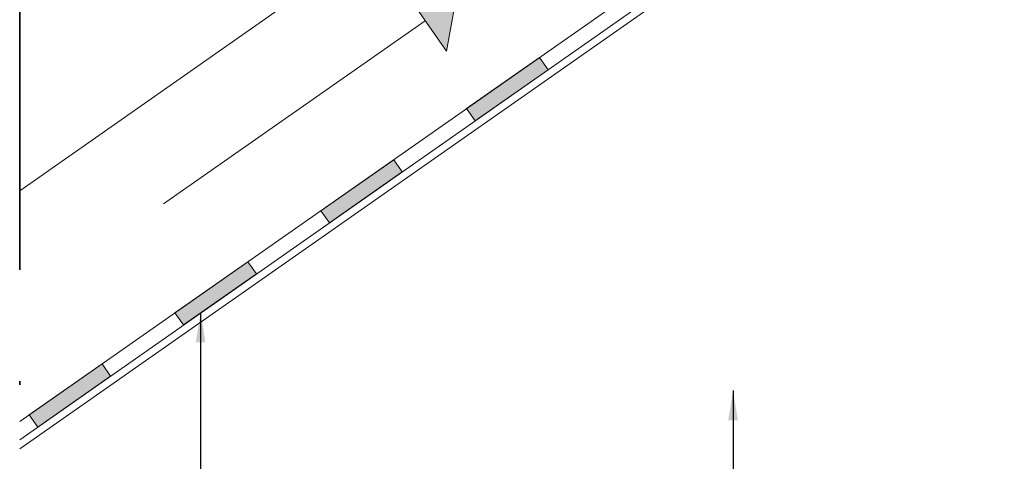
# Model space of a CAD drawing. Units: millimetres. Extents: x 15960 to 16170, y 22716 to 23013.
# Drawn here: x 16015 to 16042, y 22871 to 22883 of the extents above; entities that cross this region are included whole.
import ezdxf

# ---------------------------------------------------------------- set-up
doc = ezdxf.new("R2010")
doc.units = ezdxf.units.MM
doc.header["$MEASUREMENT"] = 0
doc.linetypes.add('ACAD_ISO10W100', pattern=[18, 12, -3, 0, -3])
for name, color, linetype, lineweight in [('1', 7, 'Continuous', 5), ('2', 7, 'Continuous', 35), ('HI', 150, 'Continuous', 15), ('TEXT', 7, 'Continuous', 13), ('VENTILATION', 253, 'Continuous', 18)]:
    doc.layers.add(name, color=color, linetype=linetype, lineweight=lineweight)
doc.styles.add('TECHNIC', font='technic_.ttf')
doc.dimstyles.new('ESEC_5', dxfattribs={"dimtxt": 2, "dimasz": 0.8, "dimexe": 1, "dimexo": 0, "dimgap": 0.09, "dimtad": 0, "dimtoh": 1, "dimdec": 1, "dimzin": 0, "dimdsep": 46, "dimtxsty": 'TECHNIC', "dimcen": 1, "dimadec": 0, "dimazin": 0, "dimtfac": 1, "dimtdec": 4, "dimtofl": 0, "dimtmove": 0, "dimatfit": 3, "dimfxl": 1, "dimtolj": 1, "dimtzin": 0, "dimarcsym": 0})

msp = doc.modelspace()

# ---------------------------------------------------------------- hatches: boundary and pattern name
at = {"layer": 'HI'}
for points in [[(16029.384, 22881.838), (16029.155, 22882.165), (16027.189, 22880.789), (16027.418, 22880.461)], [(16025.452, 22879.085), (16025.223, 22879.412), (16023.257, 22878.036), (16023.487, 22877.708)], [(16021.521, 22876.331), (16021.291, 22876.659), (16019.325, 22875.283), (16019.555, 22874.955)], [(16017.589, 22873.578), (16017.359, 22873.906), (16015.393, 22872.529), (16015.623, 22872.202)]]:
    msp.add_hatch(color=256, dxfattribs=at).paths.add_polyline_path(points, flags=0)
at = {"layer": 'VENTILATION'}
msp.add_hatch(color=256, dxfattribs=at).paths.add_polyline_path([(16026.649, 22882.34), (16026.894, 22883.733), (16025.501, 22883.979)], flags=0)

# ---------------------------------------------------------------- linework, layer by layer
at = {"layer": '1'}
for p, q in [((16015.138, 22878.575, 0), (16053.354, 22905.334, 0)), ((16015.138, 22871.618, 0), (16056.708, 22900.726, 0))]:
    msp.add_line(p, q, dxfattribs=at)
at = {"layer": '2', "linetype": 'ACAD_ISO10W100'}
msp.add_line((16015.138, 22888.443, 0), (16015.138, 22852.33, 0), dxfattribs=at)
at = {"layer": 'HI'}
for p, q in [((16016.674, 22873.426, 0), (16056.508, 22901.318, 0)), ((16015.138, 22872.351, 0), (16056.296, 22901.17, 0)), ((16015.138, 22871.862, 0), (16056.908, 22901.11, 0)), ((16027.189, 22880.789, 0), (16029.155, 22882.165, 0)), ((16029.155, 22882.165, 0), (16029.384, 22881.838, 0)), ((16029.384, 22881.838, 0), (16027.418, 22880.461, 0)), ((16027.418, 22880.461, 0), (16027.189, 22880.789, 0)), ((16023.257, 22878.036, 0), (16025.223, 22879.412, 0)), ((16023.257, 22878.036, 0), (16025.223, 22879.412, 0)), ((16025.223, 22879.412, 0), (16025.452, 22879.085, 0)), ((16025.223, 22879.412, 0), (16025.452, 22879.085, 0)), ((16025.452, 22879.085, 0), (16023.487, 22877.708, 0)), ((16025.452, 22879.085, 0), (16023.487, 22877.708, 0)), ((16023.487, 22877.708, 0), (16023.257, 22878.036, 0)), ((16023.487, 22877.708, 0), (16023.257, 22878.036, 0)), ((16019.325, 22875.283, 0), (16021.291, 22876.659, 0)), ((16021.291, 22876.659, 0), (16021.521, 22876.331, 0)), ((16021.521, 22876.331, 0), (16019.555, 22874.955, 0)), ((16019.555, 22874.955, 0), (16019.325, 22875.283, 0)), ((16015.393, 22872.529, 0), (16017.359, 22873.906, 0)), ((16017.359, 22873.906, 0), (16017.589, 22873.578, 0)), ((16017.589, 22873.578, 0), (16015.623, 22872.202, 0)), ((16015.623, 22872.202, 0), (16015.393, 22872.529, 0))]:
    msp.add_line(p, q, dxfattribs=at)
at = {"layer": 'VENTILATION'}
for p, q in [((16025.501, 22883.979, 0), (16026.649, 22882.34, 0)), ((16026.649, 22882.34, 0), (16026.894, 22883.733, 0)), ((16026.075, 22883.16, 0), (16019.02, 22878.22, 0))]:
    msp.add_line(p, q, dxfattribs=at)

# ---------------------------------------------------------------- leaders
at = {"layer": 'TEXT'}
for points in [[(16020.017, 22875.285), (16020.017, 22835.808)], [(16034.373, 22873.186), (16034.373, 22835.808)]]:
    msp.add_leader(points, dimstyle='ESEC_5', dxfattribs=at)

doc.saveas('drawing.dxf')
